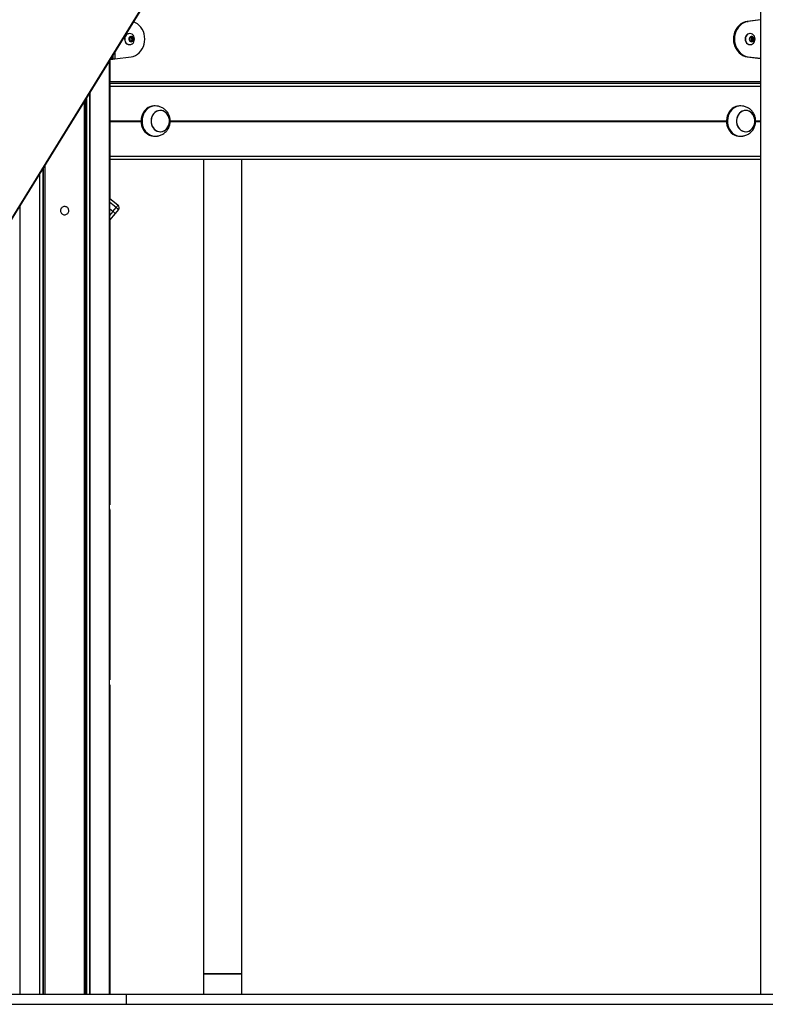
# Model space of a CAD drawing. Units: millimetres. Extents: x 780 to 14050, y 815 to 17905.
# Drawn here: x 5073 to 5809, y 13677 to 14649 of the extents above; entities that cross this region are included whole.
import ezdxf

# ---------------------------------------------------------------- set-up
doc = ezdxf.new("R2010")
doc.units = ezdxf.units.MM
doc.header["$LTSCALE"] = 100

msp = doc.modelspace()

# ---------------------------------------------------------------- linework, layer by layer
at = {"color": 8, "linetype": 'Continuous', "lineweight": 25}
for p, q in [((5804.5, 16265.6), (5804.5, 13686.54)), ((5182.57, 14632.24), (5182.91, 14632.24)), ((5795.47, 14632.24), (5795.81, 14632.24)), ((5182.57, 14627.85), (5182.91, 14627.85)), ((5795.47, 14627.85), (5795.81, 14627.85)), ((5164.64, 14613.58), (5164.64, 14610.04)), ((5166.16, 14616.04), (5166.77, 14616.04)), ((5161.53, 14608.54), (5161.53, 14171.11)), ((5161.8, 14608.99), (5161.8, 14588.04)), ((5161.53, 14588.04), (5161.8, 14588.04)), ((5161.53, 14583.84), (5161.9, 14583.84)), ((5161.8, 14588.04), (5804.5, 14588.04)), ((5162.28, 14583.54), (5804.5, 14583.54)), ((5138.25, 14570.84), (5138.25, 13686.54)), ((5138.71, 14571.58), (5138.71, 13686.54)), ((5141.81, 14576.61), (5141.81, 13686.54)), ((5142.11, 14577.09), (5142.11, 13686.54)), ((5136.57, 14568.12), (5136.57, 13686.54)), ((5136.79, 14568.48), (5136.79, 13686.54)), ((5161.53, 14559.64), (5161.9, 14559.64)), ((5162.27, 14549.14), (5192.59, 14549.14)), ((5162.27, 14548.94), (5192.59, 14548.94)), ((5162.28, 14549.35), (5192.59, 14549.35)), ((5162.28, 14549.24), (5192.59, 14549.24)), ((5162.28, 14548.84), (5192.59, 14548.84)), ((5162.28, 14548.74), (5192.59, 14548.74)), ((5221.36, 14549.14), (5770.88, 14549.14)), ((5221.36, 14548.94), (5770.88, 14548.94)), ((5221.38, 14549.35), (5770.88, 14549.35)), ((5221.39, 14549.24), (5770.88, 14549.24)), ((5221.39, 14548.74), (5770.88, 14548.74)), ((5221.4, 14548.84), (5770.88, 14548.84)), ((5799.65, 14549.14), (5804.5, 14549.14)), ((5799.65, 14548.94), (5804.5, 14548.94)), ((5799.67, 14549.35), (5804.5, 14549.35)), ((5799.68, 14549.24), (5804.5, 14549.24)), ((5799.68, 14548.74), (5804.5, 14548.74)), ((5799.69, 14548.84), (5804.5, 14548.84)), ((5161.53, 14538.44), (5161.9, 14538.44)), ((5161.53, 14535.54), (5161.9, 14535.54)), ((5161.53, 14514.24), (5161.9, 14514.24)), ((5162.28, 14514.54), (5804.5, 14514.54)), ((5096.04, 14502.48), (5096.04, 13686.54)), ((5097.5, 14504.84), (5097.5, 13686.54)), ((5097.72, 14505.2), (5097.72, 13686.54)), ((5161.65, 14511.54), (5161.65, 14472.81)), ((5092.18, 14496.23), (5092.18, 13686.54)), ((5092.48, 14496.71), (5092.48, 13686.54)), ((5095.58, 14501.74), (5095.58, 13686.54)), ((5072.76, 14464.78), (5072.76, 14171.11)), ((5167.99, 14463.57), (5161.53, 14468.99)), ((5164.77, 14459.74), (5161.53, 14455.88)), ((5161.65, 14451.35), (5161.65, 14170.11))]:
    msp.add_line(p, q, dxfattribs=at)
at = {"color": 7, "linetype": 'Continuous', "lineweight": 25}
for p, q in [((5804.5, 16265.59), (5804.5, 13686.54)), ((5695.93, 15475.54), (4832.9, 14077.81)), ((4832.85, 14076.23), (5696.01, 15474.17)), ((5804.5, 14649.17), (5791.39, 14647.54)), ((5804.5, 14649.04), (5792.39, 14647.54)), ((5791.39, 14647.54), (5792.39, 14647.54)), ((5181.01, 14630.97), (5181.01, 14629.12)), ((5181.36, 14635.54), (5181.11, 14635.54)), ((5182.57, 14632.24), (5181.18, 14631.31)), ((5181.18, 14628.77), (5182.57, 14627.85)), ((5182.8, 14631.31), (5181.99, 14631.85)), ((5181.99, 14628.23), (5182.8, 14628.77)), ((5182.8, 14631.31), (5184.3, 14631.31)), ((5182.8, 14628.77), (5184.3, 14628.77)), ((5184.3, 14631.31), (5182.91, 14632.24)), ((5182.91, 14627.85), (5184.3, 14628.77)), ((5182.97, 14630.97), (5184.47, 14630.97)), ((5182.97, 14629.12), (5182.97, 14630.97)), ((5182.97, 14629.12), (5184.47, 14629.12)), ((5184.47, 14629.12), (5184.47, 14630.97)), ((5793.91, 14630.97), (5793.91, 14629.12)), ((5794.26, 14635.54), (5794.01, 14635.54)), ((5795.47, 14632.24), (5794.08, 14631.31)), ((5794.08, 14628.77), (5795.47, 14627.85)), ((5795.7, 14631.31), (5794.89, 14631.85)), ((5794.89, 14628.23), (5795.7, 14628.77)), ((5795.7, 14631.31), (5797.2, 14631.31)), ((5795.7, 14628.77), (5797.2, 14628.77)), ((5797.2, 14631.31), (5795.81, 14632.24)), ((5795.81, 14627.85), (5797.2, 14628.77)), ((5795.87, 14630.97), (5797.37, 14630.97)), ((5795.87, 14629.12), (5795.87, 14630.97)), ((5795.87, 14629.12), (5797.37, 14629.12)), ((5797.37, 14629.12), (5797.37, 14630.97)), ((5181.11, 14624.54), (5181.36, 14624.54)), ((5794.01, 14624.54), (5794.26, 14624.54)), ((5162.46, 14610.04), (5164.64, 14610.04)), ((5164.64, 14610.04), (5164.77, 14610.04)), ((5164.77, 14610.04), (5164.77, 14613.8)), ((5166.77, 14610.04), (5164.77, 14610.04)), ((5166.77, 14617.04), (5166.77, 14616.04)), ((5166.77, 14616.04), (5166.77, 14610.04)), ((5166.77, 14610.56), (5182.74, 14612.54)), ((5791.39, 14612.54), (5792.39, 14612.54)), ((5791.39, 14612.54), (5804.5, 14610.92)), ((5792.39, 14612.54), (5804.5, 14611.04)), ((5161.53, 14171.11), (5161.53, 14608.55)), ((5161.83, 14586.54), (5161.53, 14586.54)), ((5161.53, 14584.04), (5161.87, 14584.04)), ((5161.83, 14586.54), (5804.5, 14586.54)), ((5161.9, 14583.84), (5161.9, 14562.54)), ((5162.28, 14549.35), (5162.28, 14583.54)), ((5161.53, 14564.54), (5161.9, 14564.54)), ((5161.87, 14562.34), (5161.53, 14562.34)), ((5206.58, 14564.04), (5205.58, 14564.04)), ((5784.87, 14564.04), (5783.87, 14564.04)), ((5161.53, 14559.84), (5161.87, 14559.84)), ((5161.53, 14558.5), (5161.9, 14558.5)), ((5161.53, 14555.65), (5161.9, 14555.65)), ((5161.9, 14559.64), (5161.9, 14538.44)), ((5211.59, 14559.54), (5211.58, 14559.54)), ((5789.87, 14559.54), (5789.87, 14559.54)), ((5161.53, 14542.44), (5161.9, 14542.44)), ((5162.28, 14549.24), (5162.27, 14549.14)), ((5162.27, 14548.94), (5162.28, 14548.84)), ((5162.28, 14514.54), (5162.28, 14548.74)), ((5161.53, 14539.59), (5161.9, 14539.59)), ((5161.87, 14538.24), (5161.53, 14538.24)), ((5161.53, 14535.74), (5161.87, 14535.74)), ((5161.9, 14535.54), (5161.9, 14514.24)), ((5205.58, 14534.04), (5206.58, 14534.04)), ((5211.58, 14538.54), (5211.59, 14538.54)), ((5783.87, 14534.04), (5784.87, 14534.04)), ((5789.87, 14538.54), (5789.87, 14538.54)), ((5161.87, 14514.04), (5161.53, 14514.04)), ((5161.83, 14511.54), (5161.53, 14511.54)), ((5161.65, 14472.8), (5161.65, 14511.54)), ((5161.83, 14511.54), (5804.5, 14511.54)), ((5254.2, 14511.54), (5254.2, 13706.54)), ((5292.2, 13706.54), (5292.2, 14511.54)), ((5161.53, 14472.9), (5169.92, 14465.87)), ((5164.77, 14459.74), (5167.99, 14463.57)), ((5164.77, 14459.74), (5161.53, 14462.46)), ((5167.07, 14457.81), (5161.53, 14451.21)), ((5170.29, 14461.64), (5167.07, 14457.81)), ((5161.65, 14170.11), (5161.65, 14451.35)), ((5072.76, 14165.98), (5072.76, 13997.11)), ((5161.53, 13997.11), (5161.53, 14165.98)), ((5161.53, 14165.98), (5161.53, 13997.11)), ((5161.65, 13997.11), (5161.65, 14164.98)), ((5161.65, 14164.98), (5161.65, 13997.11)), ((5072.76, 13991.98), (5072.76, 13686.54)), ((5161.53, 13686.54), (5161.53, 13991.98)), ((5161.53, 13991.98), (5161.53, 13686.54)), ((5161.65, 13686.54), (5161.65, 13991.98)), ((5161.65, 13991.98), (5161.65, 13686.54)), ((5254.2, 13706.54), (5254.2, 13686.54)), ((5254.2, 13706.54), (5282.7, 13706.54)), ((5292.2, 13706.54), (5254.2, 13706.54)), ((5282.7, 13706.54), (5292.2, 13706.54)), ((5292.2, 13686.54), (5292.2, 13706.54)), ((4835.61, 13686.54), (5178.23, 13686.54)), ((5178.23, 13676.54), (5178.23, 13686.54)), ((5178.23, 13686.54), (6655.65, 13686.54)), ((4835.61, 13676.54), (5178.23, 13676.54)), ((5178.23, 13676.54), (6655.65, 13676.54))]:
    msp.add_line(p, q, dxfattribs=at)
at = {"color": 7, "linetype": 'Continuous', "lineweight": 25, "flags": 128}
for points in [[(5182.74, 14612.54), (5184.94, 14613), (5187.05, 14613.83), (5189.03, 14615), (5190.85, 14616.5), (5192.45, 14618.28), (5193.82, 14620.32), (5194.91, 14622.56), (5195.71, 14624.96), (5196.19, 14627.47), (5196.36, 14630.04), (5196.19, 14632.61), (5195.71, 14635.12), (5194.91, 14637.52), (5193.82, 14639.77), (5192.45, 14641.8), (5190.85, 14643.59), (5189.03, 14645.08), (5187.05, 14646.25), (5185.26, 14646.98)], [(5791.39, 14647.54), (5789.19, 14647.08), (5787.08, 14646.25), (5785.1, 14645.08), (5783.28, 14643.59), (5781.67, 14641.8), (5780.31, 14639.77), (5779.22, 14637.52), (5778.42, 14635.12), (5777.93, 14632.61), (5777.77, 14630.04), (5777.93, 14627.47), (5778.42, 14624.96), (5779.22, 14622.56), (5780.31, 14620.32), (5781.67, 14618.28), (5783.28, 14616.5), (5785.1, 14615), (5787.08, 14613.83), (5789.19, 14613), (5791.39, 14612.54)], [(5792.39, 14647.54), (5790.19, 14647.08), (5788.08, 14646.25), (5786.1, 14645.08), (5784.28, 14643.59), (5782.67, 14641.8), (5781.31, 14639.77), (5780.22, 14637.52), (5779.42, 14635.12), (5778.93, 14632.61), (5778.77, 14630.04), (5778.93, 14627.47), (5779.42, 14624.96), (5780.22, 14622.56), (5781.31, 14620.32), (5782.67, 14618.28), (5784.28, 14616.5), (5786.1, 14615), (5788.08, 14613.83), (5790.19, 14613), (5792.39, 14612.54)], [(5181.11, 14635.54), (5179.88, 14635.35), (5178.73, 14634.81), (5177.75, 14633.93), (5176.99, 14632.79), (5176.51, 14631.47), (5176.35, 14630.04), (5176.51, 14628.62), (5176.99, 14627.29), (5177.75, 14626.15), (5178.73, 14625.28), (5179.88, 14624.73), (5181.11, 14624.54)], [(5181.36, 14624.54), (5182.6, 14624.73), (5183.75, 14625.28), (5184.73, 14626.15), (5185.49, 14627.29), (5185.97, 14628.62), (5186.13, 14630.04), (5185.97, 14631.47), (5185.49, 14632.79), (5184.73, 14633.93), (5183.75, 14634.81), (5182.6, 14635.35), (5181.36, 14635.54), (5180.13, 14635.35), (5178.98, 14634.81), (5178, 14633.93), (5177.24, 14632.79), (5176.76, 14631.47), (5176.6, 14630.04), (5176.76, 14628.62), (5177.24, 14627.29), (5178, 14626.15), (5178.98, 14625.28), (5180.13, 14624.73), (5181.36, 14624.54)], [(5182.81, 14627.38), (5183.64, 14627.56), (5184.36, 14628.08), (5184.87, 14628.86), (5185.1, 14629.8), (5185.02, 14630.77), (5184.65, 14631.64), (5184.02, 14632.3), (5183.23, 14632.65), (5182.39, 14632.65), (5181.6, 14632.3), (5180.97, 14631.64), (5180.6, 14630.77), (5180.52, 14629.8), (5180.75, 14628.86), (5181.26, 14628.08), (5181.98, 14627.56), (5182.81, 14627.38)], [(5182.77, 14627.54), (5183.6, 14627.73), (5184.3, 14628.27), (5184.77, 14629.09), (5184.93, 14630.04), (5184.77, 14631), (5184.3, 14631.81), (5183.6, 14632.35), (5182.77, 14632.54), (5182.77, 14632.54)], [(5794.01, 14635.54), (5792.78, 14635.35), (5791.63, 14634.81), (5790.65, 14633.93), (5789.89, 14632.79), (5789.41, 14631.47), (5789.25, 14630.04), (5789.41, 14628.62), (5789.89, 14627.29), (5790.65, 14626.15), (5791.63, 14625.28), (5792.78, 14624.73), (5794.01, 14624.54)], [(5794.26, 14624.54), (5795.5, 14624.73), (5796.64, 14625.28), (5797.63, 14626.15), (5798.39, 14627.29), (5798.86, 14628.62), (5799.03, 14630.04), (5798.86, 14631.47), (5798.39, 14632.79), (5797.63, 14633.93), (5796.64, 14634.81), (5795.5, 14635.35), (5794.26, 14635.54), (5793.03, 14635.35), (5791.88, 14634.81), (5790.9, 14633.93), (5790.14, 14632.79), (5789.66, 14631.47), (5789.5, 14630.04), (5789.66, 14628.62), (5790.14, 14627.29), (5790.9, 14626.15), (5791.88, 14625.28), (5793.03, 14624.73), (5794.26, 14624.54)], [(5795.71, 14627.38), (5796.54, 14627.56), (5797.26, 14628.08), (5797.77, 14628.86), (5798, 14629.8), (5797.92, 14630.77), (5797.55, 14631.64), (5796.92, 14632.3), (5796.13, 14632.65), (5795.29, 14632.65), (5794.5, 14632.3), (5793.87, 14631.64), (5793.5, 14630.77), (5793.42, 14629.8), (5793.65, 14628.86), (5794.16, 14628.08), (5794.88, 14627.56), (5795.71, 14627.38)], [(5795.64, 14627.54), (5796.47, 14627.73), (5797.17, 14628.27), (5797.64, 14629.09), (5797.8, 14630.04), (5797.64, 14631), (5797.17, 14631.81), (5796.47, 14632.35), (5795.64, 14632.54), (5795.64, 14632.54)], [(5795.67, 14627.54), (5796.5, 14627.73), (5797.2, 14628.27), (5797.67, 14629.09), (5797.83, 14630.04), (5797.67, 14631), (5797.2, 14631.81), (5796.5, 14632.35), (5795.67, 14632.54), (5795.67, 14632.54)], [(5205.58, 14564.04), (5205.3, 14564.04), (5203.32, 14563.81), (5201.4, 14563.24), (5199.57, 14562.34), (5197.88, 14561.12), (5196.37, 14559.62), (5195.08, 14557.88), (5194.04, 14555.92), (5193.26, 14553.81), (5192.78, 14551.58), (5192.59, 14549.29), (5192.71, 14547), (5193.13, 14544.76), (5193.84, 14542.61), (5194.83, 14540.62), (5196.07, 14538.82), (5197.53, 14537.27), (5199.19, 14535.99), (5200.99, 14535.01), (5202.89, 14534.37), (5204.87, 14534.06), (5205.58, 14534.04)], [(5208.24, 14563.92), (5206.3, 14564.04), (5204.32, 14563.81), (5202.4, 14563.24), (5200.57, 14562.34), (5198.88, 14561.12), (5197.37, 14559.62), (5196.08, 14557.88), (5195.04, 14555.92), (5194.26, 14553.81), (5193.78, 14551.58), (5193.59, 14549.29), (5193.71, 14547), (5194.13, 14544.76), (5194.84, 14542.61), (5195.83, 14540.62), (5197.07, 14538.82), (5198.53, 14537.27), (5200.19, 14535.99), (5201.99, 14535.01), (5203.89, 14534.37), (5205.87, 14534.06), (5207.85, 14534.11), (5208.24, 14534.16)], [(5783.87, 14564.04), (5781.9, 14563.87), (5779.96, 14563.35), (5778.12, 14562.49), (5776.41, 14561.32), (5774.87, 14559.86), (5773.55, 14558.15), (5772.46, 14556.22), (5771.65, 14554.13), (5771.12, 14551.91), (5770.89, 14549.63), (5770.96, 14547.34), (5771.34, 14545.08), (5772.01, 14542.92), (5772.96, 14540.9), (5774.16, 14539.07), (5775.59, 14537.48), (5777.22, 14536.16), (5779, 14535.14), (5780.9, 14534.44), (5782.86, 14534.09), (5783.87, 14534.04)], [(5786.53, 14563.92), (5784.88, 14564.04), (5782.9, 14563.87), (5780.96, 14563.35), (5779.12, 14562.49), (5777.41, 14561.32), (5775.87, 14559.86), (5774.55, 14558.15), (5773.46, 14556.22), (5772.65, 14554.13), (5772.12, 14551.91), (5771.89, 14549.63), (5771.96, 14547.34), (5772.34, 14545.08), (5773.01, 14542.92), (5773.96, 14540.9), (5775.16, 14539.07), (5776.59, 14537.48), (5778.22, 14536.16), (5780, 14535.14), (5781.9, 14534.44), (5783.86, 14534.09), (5785.85, 14534.08), (5786.53, 14534.16)], [(5219.96, 14544.95), (5220.47, 14546.8), (5220.67, 14548.72), (5220.57, 14550.66), (5220.16, 14552.54), (5219.45, 14554.3), (5218.48, 14555.88), (5217.28, 14557.23), (5215.88, 14558.29), (5214.33, 14559.05), (5212.69, 14559.46), (5211.02, 14559.52), (5209.36, 14559.22), (5207.78, 14558.58), (5206.32, 14557.61), (5205.05, 14556.35), (5204, 14554.84), (5203.21, 14553.13), (5202.7, 14551.28), (5202.49, 14549.36), (5202.6, 14547.43), (5203.01, 14545.55), (5203.71, 14543.79), (5204.68, 14542.21), (5205.88, 14540.86), (5207.28, 14539.79), (5208.83, 14539.03), (5210.47, 14538.62), (5212.15, 14538.56), (5213.8, 14538.86), (5215.39, 14539.51), (5216.84, 14540.47), (5218.11, 14541.74), (5219.16, 14543.25), (5219.96, 14544.95)], [(5205.33, 14556.67), (5204.23, 14555.21), (5203.37, 14553.54), (5202.79, 14551.72), (5202.52, 14549.81), (5202.55, 14547.88), (5202.89, 14545.98), (5203.52, 14544.18), (5204.43, 14542.56), (5205.59, 14541.15), (5206.95, 14540.01), (5208.46, 14539.18), (5210.08, 14538.69), (5211.76, 14538.54), (5213.43, 14538.76), (5215.03, 14539.32), (5216.52, 14540.22), (5217.84, 14541.42), (5218.95, 14542.87), (5219.8, 14544.54), (5220.38, 14546.36), (5220.66, 14548.27), (5220.62, 14550.21), (5220.28, 14552.11), (5219.65, 14553.9), (5218.74, 14555.53), (5217.58, 14556.93), (5216.23, 14558.07), (5214.71, 14558.9), (5213.09, 14559.4), (5211.41, 14559.54), (5209.75, 14559.32), (5208.14, 14558.76), (5206.65, 14557.86), (5205.33, 14556.67)], [(5798.16, 14544.74), (5798.71, 14546.57), (5798.95, 14548.49), (5798.88, 14550.42), (5798.51, 14552.31), (5797.84, 14554.09), (5796.9, 14555.69), (5795.73, 14557.07), (5794.35, 14558.18), (5792.82, 14558.97), (5791.19, 14559.43), (5789.51, 14559.53), (5787.85, 14559.28), (5786.25, 14558.68), (5784.78, 14557.74), (5783.48, 14556.52), (5782.4, 14555.03), (5781.58, 14553.35), (5781.03, 14551.51), (5780.79, 14549.6), (5780.86, 14547.66), (5781.23, 14545.77), (5781.9, 14543.99), (5782.84, 14542.39), (5784.01, 14541.01), (5785.39, 14539.9), (5786.92, 14539.11), (5788.55, 14538.65), (5790.23, 14538.55), (5791.89, 14538.8), (5793.49, 14539.41), (5794.96, 14540.34), (5796.26, 14541.57), (5797.34, 14543.05), (5798.16, 14544.74)], [(5783.77, 14556.83), (5782.64, 14555.4), (5781.75, 14553.76), (5781.14, 14551.95), (5780.82, 14550.05), (5780.82, 14548.11), (5781.12, 14546.21), (5781.72, 14544.4), (5782.6, 14542.75), (5783.72, 14541.31), (5785.06, 14540.14), (5786.56, 14539.27), (5788.17, 14538.73), (5789.84, 14538.54), (5791.51, 14538.71), (5793.13, 14539.24), (5794.63, 14540.09), (5795.98, 14541.26), (5797.11, 14542.68), (5798, 14544.33), (5798.61, 14546.13), (5798.93, 14548.03), (5798.93, 14549.97), (5798.63, 14551.88), (5798.03, 14553.69), (5797.15, 14555.34), (5796.03, 14556.77), (5794.69, 14557.95), (5793.19, 14558.82), (5791.58, 14559.36), (5789.91, 14559.54), (5788.24, 14559.37), (5786.62, 14558.85), (5785.12, 14557.99), (5783.77, 14556.83)], [(5169.92, 14465.87), (5169.88, 14465.82), (5169.77, 14465.69), (5169.59, 14465.48), (5169.35, 14465.2), (5169.06, 14464.85), (5168.73, 14464.45), (5168.36, 14464.02), (5167.99, 14463.57)], [(5170.29, 14461.64), (5170.24, 14461.68), (5170.11, 14461.79), (5169.9, 14461.97), (5169.61, 14462.21), (5169.26, 14462.5), (5168.87, 14462.83), (5168.44, 14463.19), (5167.99, 14463.57)], [(5167.07, 14457.81), (5167.03, 14457.85), (5166.9, 14457.96), (5166.68, 14458.14), (5166.4, 14458.38), (5166.05, 14458.67), (5165.65, 14459), (5165.22, 14459.36), (5164.77, 14459.74)]]:
    msp.add_lwpolyline(points, dxfattribs=at)
at = {"color": 7, "linetype": 'Continuous', "lineweight": 25}
for centre, radius, start, end in [((5181.42, 14630.97), 0.414, 125.54718, 181.32271), ((5181.42, 14629.11), 0.414, 178.69202, 234.43809), ((5182.74, 14631.98), 0.308, 55.72195, 124.27805), ((5182.45, 14630.04), 2.52, 276.62363, 83.37637), ((5182.56, 14630.97), 0.414, 358.67729, 54.45282), ((5182.56, 14629.11), 0.414, 305.56191, 1.30798), ((5184.06, 14630.97), 0.414, 358.69704, 54.43306), ((5184.06, 14629.11), 0.414, 305.58167, 1.28823), ((5794.32, 14630.97), 0.414, 125.5704, 181.31527), ((5794.32, 14629.11), 0.414, 178.69946, 234.41487), ((5795.64, 14631.98), 0.307, 55.70946, 124.29054), ((5795.46, 14630.97), 0.414, 358.69798, 54.43213), ((5795.46, 14629.11), 0.415, 305.58262, 1.28728), ((5796.96, 14630.97), 0.414, 358.69798, 54.43213), ((5796.96, 14629.11), 0.415, 305.58262, 1.28728), ((5182.74, 14628.1), 0.308, 235.75268, 304.24732), ((5795.64, 14628.1), 0.308, 235.74019, 304.25981), ((5167.99, 14463.57), 3, 320, 50)]:
    msp.add_arc(centre, radius, start, end, dxfattribs=at)
at = {"color": 8, "linetype": 'Continuous', "lineweight": 25}
msp.add_arc((5156.37, 14588.01), 5.44, 344.36902, 0.36773, dxfattribs=at)
at = {"color": 7, "linetype": 'Continuous', "lineweight": 25}
for centre, major_axis, start_param, end_param in [((5161.83, 14583.54), (0, 3), 4.712389, 6.283185), ((5161.87, 14583.84), (0, 0.2), 4.712389, 6.283185), ((5161.87, 14562.54), (0, 0.2), 3.141593, 4.712389), ((5161.87, 14559.64), (0, 0.2), 4.712389, 6.283185), ((5162.29, 14549.04), (0, 0.2), 1.029744, 2.111848), ((5162.25, 14549.35), (0, 0.2), 4.171337, 4.712389), ((5162.25, 14548.74), (0, 0.2), 4.712389, 5.253441), ((5161.87, 14538.44), (0, 0.2), 3.141593, 4.712389), ((5161.87, 14535.54), (0, 0.2), 4.712389, 6.283185), ((5161.83, 14514.54), (0, 3), 3.141593, 4.712389), ((5161.87, 14514.24), (0, 0.2), 3.141593, 4.712389)]:
    msp.add_ellipse(centre, major_axis=major_axis, ratio=0.150103, start_param=start_param, end_param=end_param, dxfattribs=at)
for points, knots in [([(5221.41, 14549.04), (5221.38, 14549.8), (5221.33, 14550.86), (5221.05, 14552.4), (5220.71, 14553.69), (5220.15, 14555.18), (5219.4, 14556.68), (5218.43, 14558.14), (5217.28, 14559.5), (5215.94, 14560.73), (5214.46, 14561.78), (5212.88, 14562.63), (5211.3, 14563.24), (5209.94, 14563.62), (5208.93, 14563.81), (5208.43, 14563.89), (5208.26, 14563.92), (5208.24, 14563.92)], [0, 0, 0, 0, 0.1029157, 0.1444791, 0.2134796, 0.2851718, 0.3619393, 0.441772, 0.5236395, 0.606605, 0.689711, 0.771693, 0.8502295, 0.9201196, 0.9647384, 0.996008, 1, 1, 1, 1]), ([(5799.7, 14549.04), (5799.67, 14549.8), (5799.62, 14550.86), (5799.34, 14552.4), (5799, 14553.69), (5798.44, 14555.18), (5797.68, 14556.68), (5796.72, 14558.14), (5795.56, 14559.5), (5794.23, 14560.73), (5792.74, 14561.78), (5791.17, 14562.63), (5789.59, 14563.24), (5788.23, 14563.62), (5787.22, 14563.81), (5786.72, 14563.89), (5786.55, 14563.92), (5786.53, 14563.92)], [0, 0, 0, 0, 0.102916, 0.144479, 0.213479, 0.285171, 0.36194, 0.441771, 0.52364, 0.606604, 0.689712, 0.771694, 0.850228, 0.920123, 0.96474, 0.99601, 1, 1, 1, 1]), ([(5208.24, 14534.16), (5208.41, 14534.19), (5208.8, 14534.25), (5209.71, 14534.42), (5210.98, 14534.74), (5212.57, 14535.31), (5214.27, 14536.18), (5215.88, 14537.3), (5217.34, 14538.64), (5218.59, 14540.15), (5219.62, 14541.8), (5220.39, 14543.46), (5220.88, 14544.97), (5221.19, 14546.37), (5221.37, 14547.68), (5221.4, 14548.59), (5221.41, 14549.04)], [0, 0, 0, 0, 0.031746, 0.070722, 0.129148, 0.21207, 0.299946, 0.389583, 0.479692, 0.569627, 0.658514, 0.744158, 0.819403, 0.875415, 0.938725, 1, 1, 1, 1]), ([(5786.53, 14534.16), (5786.7, 14534.19), (5787.09, 14534.25), (5788, 14534.42), (5789.27, 14534.74), (5790.86, 14535.31), (5792.56, 14536.18), (5794.17, 14537.3), (5795.62, 14538.64), (5796.88, 14540.15), (5797.91, 14541.8), (5798.68, 14543.46), (5799.17, 14544.97), (5799.48, 14546.37), (5799.66, 14547.68), (5799.68, 14548.59), (5799.7, 14549.04)], [0, 0, 0, 0, 0.031746, 0.070724, 0.129151, 0.212072, 0.299948, 0.389583, 0.479694, 0.569627, 0.658514, 0.744158, 0.819403, 0.875415, 0.938725, 1, 1, 1, 1]), ([(5113.05, 14460.54), (5113.09, 14461), (5113.18, 14461.92), (5113.89, 14463.15), (5114.92, 14464.08), (5116.22, 14464.62), (5117.62, 14464.69), (5118.96, 14464.3), (5120.1, 14463.49), (5120.91, 14462.35), (5121.3, 14461), (5121.22, 14459.6), (5120.68, 14458.31), (5119.74, 14457.27), (5118.51, 14456.59), (5117.13, 14456.36), (5115.75, 14456.6), (5114.53, 14457.28), (5113.6, 14458.33), (5113.12, 14459.48), (5113.07, 14460.24), (5113.05, 14460.54)], [0, 0, 0, 0, 0.053534, 0.107061, 0.160733, 0.214499, 0.268108, 0.321556, 0.375087, 0.428818, 0.482551, 0.53609, 0.589536, 0.643137, 0.696899, 0.750579, 0.804059, 0.857534, 0.911206, 0.964973, 1, 1, 1, 1]), ([(5072.76, 14171.11), (5072.77, 14170.98), (5072.8, 14170.48), (5072.83, 14169.6), (5072.84, 14168.38), (5072.82, 14167.16), (5072.78, 14166.34), (5072.76, 14165.98), (5072.76, 14165.98)], [0, 0, 0, 0, 0.088106, 0.337747, 0.500391, 0.748957, 0.997496, 1, 1, 1, 1]), ([(5161.53, 14165.98), (5161.52, 14166.11), (5161.5, 14166.6), (5161.47, 14167.48), (5161.45, 14168.7), (5161.47, 14169.92), (5161.51, 14170.74), (5161.53, 14171.1), (5161.53, 14171.11)], [0, 0, 0, 0, 0.0881067, 0.3377473, 0.5003911, 0.7489564, 0.997499, 1, 1, 1, 1]), ([(5161.65, 14164.98), (5161.64, 14165.1), (5161.62, 14165.42), (5161.61, 14165.81), (5161.61, 14166.04)], [0, 0, 0, 0, 0.404386, 1, 1, 1, 1]), ([(5072.76, 13997.11), (5072.77, 13996.98), (5072.8, 13996.48), (5072.83, 13995.6), (5072.84, 13994.38), (5072.82, 13993.16), (5072.78, 13992.34), (5072.76, 13991.98), (5072.76, 13991.98)], [0, 0, 0, 0, 0.088106, 0.337747, 0.500391, 0.748957, 0.9975, 1, 1, 1, 1]), ([(5161.53, 13991.98), (5161.52, 13992.11), (5161.5, 13992.6), (5161.47, 13993.48), (5161.45, 13994.7), (5161.47, 13995.92), (5161.51, 13996.74), (5161.53, 13997.1), (5161.53, 13997.11)], [0, 0, 0, 0, 0.0881067, 0.3377473, 0.5003911, 0.7489564, 0.997499, 1, 1, 1, 1])]:
    msp.add_open_spline(points, degree=3, knots=knots, dxfattribs=at)

doc.saveas('drawing.dxf')
